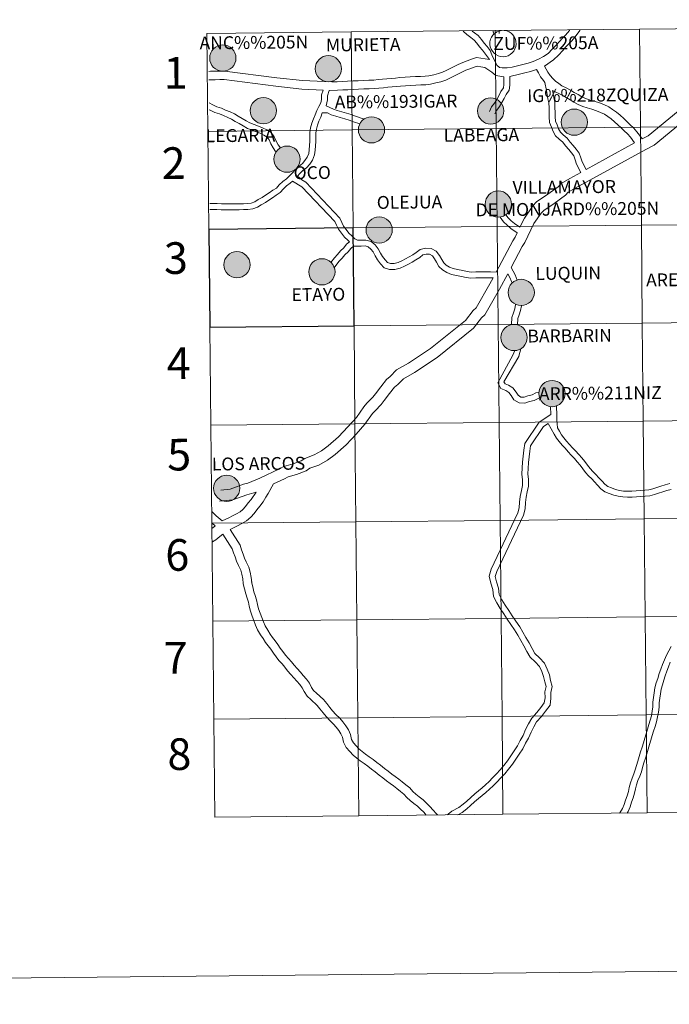
# Model space of a CAD drawing. Units: metres. Extents: x 565854 to 570338, y 716991 to 720005.
# Drawn here: x 566647 to 566832, y 716991 to 717271 of the extents above; entities that cross this region are included whole.
import ezdxf
from ezdxf.enums import TextEntityAlignment as Align

# ---------------------------------------------------------------- set-up
doc = ezdxf.new("R2010")
doc.units = ezdxf.units.M
doc.header["$MEASUREMENT"] = 0
doc.layers.add('Carátula', color=7, linetype='Continuous', lineweight=0)
doc.styles.add('Style-arialnbi', font='arialnbi.shx', dxfattribs={"bigfont": 'arialnbibig.shx'})
doc.styles.add('Style-FANCY', font='FANCY.shx')

msp = doc.modelspace()

# ---------------------------------------------------------------- hatches: boundary and pattern name
at = {"layer": 'Carátula', "linetype": 'Continuous', "lineweight": 0}
h = msp.add_hatch(color=250, dxfattribs=at)
edge = h.paths.add_edge_path()
edge.add_arc((566705.126, 717260.518), 3.735, 179.35393, 539.35393)
h = msp.add_hatch(color=250, dxfattribs=at)
edge = h.paths.add_edge_path()
edge.add_arc((566735.119, 717257.484), 3.735, 179.35393, 539.35393)
h = msp.add_hatch(color=250, dxfattribs=at)
edge = h.paths.add_edge_path()
edge.add_arc((566735.119, 717257.484), 3.735, 179.35393, 539.35393)
h = msp.add_hatch(color=7, dxfattribs=at)
edge = h.paths.add_edge_path()
edge.add_arc((566735.119, 717257.484), 1.663, 167.26793, 527.26793)
h = msp.add_hatch(color=7, dxfattribs=at)
edge = h.paths.add_edge_path()
edge.add_arc((566735.119, 717257.484), 1.663, 167.26793, 527.26793)
h = msp.add_hatch(color=250, dxfattribs=at)
edge = h.paths.add_edge_path()
edge.add_arc((566716.646, 717245.561), 3.735, 179.35393, 539.35393)
h = msp.add_hatch(color=250, dxfattribs=at)
edge = h.paths.add_edge_path()
edge.add_arc((566716.646, 717245.561), 3.735, 179.35393, 539.35393)
h = msp.add_hatch(color=7, dxfattribs=at)
edge = h.paths.add_edge_path()
edge.add_arc((566716.646, 717245.561), 1.663, 167.26793, 527.26793)
h = msp.add_hatch(color=7, dxfattribs=at)
edge = h.paths.add_edge_path()
edge.add_arc((566716.646, 717245.561), 1.663, 167.26793, 527.26793)
h = msp.add_hatch(color=250, dxfattribs=at)
edge = h.paths.add_edge_path()
edge.add_arc((566781.274, 717245.478), 3.735, 179.35393, 539.35393)
h = msp.add_hatch(color=250, dxfattribs=at)
edge = h.paths.add_edge_path()
edge.add_arc((566747.386, 717240.099), 3.735, 179.35393, 539.35393)
h = msp.add_hatch(color=250, dxfattribs=at)
edge = h.paths.add_edge_path()
edge.add_arc((566747.386, 717240.099), 3.735, 179.35393, 539.35393)
h = msp.add_hatch(color=250, dxfattribs=at)
edge = h.paths.add_edge_path()
edge.add_arc((566805.051, 717242.28), 3.735, 179.35393, 539.35393)
h = msp.add_hatch(color=250, dxfattribs=at)
edge = h.paths.add_edge_path()
edge.add_arc((566805.051, 717242.28), 3.735, 179.35393, 539.35393)
h = msp.add_hatch(color=7, dxfattribs=at)
edge = h.paths.add_edge_path()
edge.add_arc((566805.051, 717242.28), 1.663, 167.26793, 527.26793)
h = msp.add_hatch(color=7, dxfattribs=at)
edge = h.paths.add_edge_path()
edge.add_arc((566805.051, 717242.28), 1.663, 167.26793, 527.26793)
h = msp.add_hatch(color=7, dxfattribs=at)
edge = h.paths.add_edge_path()
edge.add_arc((566747.386, 717240.099), 1.663, 167.26793, 527.26793)
h = msp.add_hatch(color=7, dxfattribs=at)
edge = h.paths.add_edge_path()
edge.add_arc((566747.386, 717240.099), 1.663, 167.26793, 527.26793)
h = msp.add_hatch(color=250, dxfattribs=at)
edge = h.paths.add_edge_path()
edge.add_arc((566723.391, 717231.761), 3.735, 179.35393, 539.35393)
h = msp.add_hatch(color=250, dxfattribs=at)
edge = h.paths.add_edge_path()
edge.add_arc((566723.391, 717231.761), 3.735, 179.35393, 539.35393)
h = msp.add_hatch(color=7, dxfattribs=at)
edge = h.paths.add_edge_path()
edge.add_arc((566723.391, 717231.761), 1.663, 167.26793, 527.26793)
h = msp.add_hatch(color=7, dxfattribs=at)
edge = h.paths.add_edge_path()
edge.add_arc((566723.391, 717231.761), 1.663, 167.26793, 527.26793)
h = msp.add_hatch(color=250, dxfattribs=at)
edge = h.paths.add_edge_path()
edge.add_arc((566783.433, 717218.991), 3.735, 179.35393, 539.35393)
h = msp.add_hatch(color=250, dxfattribs=at)
edge = h.paths.add_edge_path()
edge.add_arc((566783.433, 717218.991), 3.735, 179.35393, 539.35393)
h = msp.add_hatch(color=7, dxfattribs=at)
edge = h.paths.add_edge_path()
edge.add_arc((566783.433, 717218.991), 1.663, 167.26793, 527.26793)
h = msp.add_hatch(color=7, dxfattribs=at)
edge = h.paths.add_edge_path()
edge.add_arc((566783.433, 717218.991), 1.663, 167.26793, 527.26793)
h = msp.add_hatch(color=250, dxfattribs=at)
edge = h.paths.add_edge_path()
edge.add_arc((566749.567, 717211.627), 3.735, 179.35393, 539.35393)
h = msp.add_hatch(color=250, dxfattribs=at)
edge = h.paths.add_edge_path()
edge.add_arc((566749.567, 717211.627), 3.735, 179.35393, 539.35393)
h = msp.add_hatch(color=7, dxfattribs=at)
edge = h.paths.add_edge_path()
edge.add_arc((566749.567, 717211.627), 1.663, 167.26793, 527.26793)
h = msp.add_hatch(color=7, dxfattribs=at)
edge = h.paths.add_edge_path()
edge.add_arc((566749.567, 717211.627), 1.663, 167.26793, 527.26793)
h = msp.add_hatch(color=250, dxfattribs=at)
edge = h.paths.add_edge_path()
edge.add_arc((566709.144, 717201.735), 3.735, 179.35393, 539.35393)
h = msp.add_hatch(color=250, dxfattribs=at)
edge = h.paths.add_edge_path()
edge.add_arc((566733.284, 717199.731), 3.735, 179.35393, 539.35393)
h = msp.add_hatch(color=250, dxfattribs=at)
edge = h.paths.add_edge_path()
edge.add_arc((566733.284, 717199.731), 3.735, 179.35393, 539.35393)
h = msp.add_hatch(color=7, dxfattribs=at)
edge = h.paths.add_edge_path()
edge.add_arc((566733.284, 717199.731), 1.663, 167.26793, 527.26793)
h = msp.add_hatch(color=7, dxfattribs=at)
edge = h.paths.add_edge_path()
edge.add_arc((566733.284, 717199.731), 1.663, 167.26793, 527.26793)
h = msp.add_hatch(color=250, dxfattribs=at)
edge = h.paths.add_edge_path()
edge.add_arc((566789.954, 717193.862), 3.735, 179.35393, 539.35393)
h = msp.add_hatch(color=250, dxfattribs=at)
edge = h.paths.add_edge_path()
edge.add_arc((566789.954, 717193.862), 3.735, 179.35393, 539.35393)
h = msp.add_hatch(color=7, dxfattribs=at)
edge = h.paths.add_edge_path()
edge.add_arc((566789.954, 717193.862), 1.663, 167.26793, 527.26793)
h = msp.add_hatch(color=7, dxfattribs=at)
edge = h.paths.add_edge_path()
edge.add_arc((566789.954, 717193.862), 1.663, 167.26793, 527.26793)
h = msp.add_hatch(color=250, dxfattribs=at)
edge = h.paths.add_edge_path()
edge.add_arc((566787.923, 717181.048), 3.735, 179.35393, 539.35393)
h = msp.add_hatch(color=250, dxfattribs=at)
edge = h.paths.add_edge_path()
edge.add_arc((566787.923, 717181.048), 3.735, 179.35393, 539.35393)
h = msp.add_hatch(color=7, dxfattribs=at)
edge = h.paths.add_edge_path()
edge.add_arc((566787.923, 717181.048), 1.663, 167.26793, 527.26793)
h = msp.add_hatch(color=7, dxfattribs=at)
edge = h.paths.add_edge_path()
edge.add_arc((566787.923, 717181.048), 1.663, 167.26793, 527.26793)
h = msp.add_hatch(color=250, dxfattribs=at)
edge = h.paths.add_edge_path()
edge.add_arc((566798.711, 717165.106), 3.735, 179.35393, 539.35393)
h = msp.add_hatch(color=250, dxfattribs=at)
edge = h.paths.add_edge_path()
edge.add_arc((566798.711, 717165.106), 3.735, 179.35393, 539.35393)
h = msp.add_hatch(color=7, dxfattribs=at)
edge = h.paths.add_edge_path()
edge.add_arc((566798.711, 717165.106), 1.663, 167.26793, 527.26793)
h = msp.add_hatch(color=7, dxfattribs=at)
edge = h.paths.add_edge_path()
edge.add_arc((566798.711, 717165.106), 1.663, 167.26793, 527.26793)
h = msp.add_hatch(color=250, dxfattribs=at)
edge = h.paths.add_edge_path()
edge.add_arc((566706.213, 717138.16), 3.735, 179.35393, 539.35393)

# ---------------------------------------------------------------- linework, layer by layer
at = {"layer": 'Carátula', "color": 7, "linetype": 'Continuous', "lineweight": 0, "flags": 128}
for points in [[(566700.88, 717239.668), (566741.864, 717240.072), (566741.589, 717267.934), (566700.605, 717267.53)], [(566700.605, 717267.53), (566700.88, 717239.668)], [(566780.981, 717260.082), (566778.989, 717262.753), (566778.132, 717263.683), (566777.356, 717264.723), (566776.583, 717265.643), (566775.61, 717266.334), (566774.532, 717267.195), (566773.567, 717268.042), (566773.451, 717268.145)], [(566782.995, 717258.478), (566781.644, 717261.445), (566781.15, 717262.686), (566780.293, 717263.836), (566779.435, 717264.765), (566778.683, 717265.774), (566777.739, 717266.899), (566776.627, 717267.686), (566776.027, 717268.166)], [(566782.026, 717268.217), (566782.036, 717267.481)], [(566803.664, 717268.414), (566803.644, 717268.388), (566802.505, 717267.045), (566801.659, 717266.161), (566800.796, 717265.24), (566799.973, 717264.33), (566798.767, 717263.01), (566797.61, 717261.854), (566796.293, 717260.973), (566794.825, 717260.183), (566793.37, 717259.503), (566791.924, 717259.068), (566790.399, 717258.675), (566788.866, 717258.292), (566787.386, 717257.923), (566785.943, 717257.709), (566784.564, 717257.706), (566783.767, 717257.826), (566782.995, 717258.478)], [(566783.718, 717268.232), (566783.728, 717267.504)], [(566806.659, 717268.442), (566806.623, 717268.386), (566805.549, 717266.897), (566804.302, 717265.427), (566803.413, 717264.498), (566802.575, 717263.603), (566801.762, 717262.703), (566800.514, 717261.339), (566799.15, 717259.976), (566796.544, 717258.232)], [(566856.108, 717268.91), (566855.737, 717268.614), (566854.067, 717266.371), (566852.316, 717262.874), (566850.802, 717259.523), (566849.548, 717257.738), (566826.038, 717238.434), (566824.39, 717237.581)], [(566780.981, 717260.082), (566777.219, 717260.705), (566775.789, 717260.167), (566774.579, 717259.741), (566773.31, 717259.289), (566772.014, 717258.662), (566770.849, 717258.096), (566769.708, 717257.515), (566768.582, 717256.96), (566767.575, 717256.472), (566766.415, 717256.099), (566765.116, 717255.796), (566763.717, 717255.492), (566762.605, 717255.341), (566761.299, 717255.31), (566759.853, 717255.242), (566758.389, 717255.157), (566756.924, 717255.073), (566755.42, 717254.968), (566754.188, 717254.834), (566752.995, 717254.704), (566751.78, 717254.608), (566750.53, 717254.492), (566749.288, 717254.378), (566748.087, 717254.266), (566746.618, 717254.231), (566745.079, 717254.144), (566743.595, 717254.078), (566742.071, 717254.008), (566740.579, 717253.94), (566739.087, 717253.871), (566737.596, 717253.802), (566736.144, 717253.738), (566727.75, 717254.125), (566720.476, 717254.92), (566705.623, 717256.815), (566704.244, 717256.8), (566702.95, 717256.783), (566701.596, 717256.766), (566701.131, 717256.713)], [(566785.002, 717255.198), (566782.724, 717255.537), (566781.561, 717256.532), (566780.501, 717257.296), (566779.599, 717257.805), (566778.511, 717258.042), (566777.466, 717258.216), (566776.618, 717257.895), (566775.385, 717257.461), (566774.243, 717257.056), (566773.069, 717256.488), (566771.926, 717255.931), (566770.793, 717255.356), (566769.645, 717254.788), (566768.477, 717254.221), (566767.059, 717253.767), (566765.646, 717253.437), (566764.136, 717253.108), (566762.796, 717252.929), (566761.385, 717252.893), (566759.98, 717252.827), (566758.529, 717252.743), (566757.078, 717252.66), (566755.633, 717252.56), (566754.449, 717252.43), (566753.223, 717252.298), (566751.987, 717252.198), (566750.753, 717252.084), (566749.511, 717251.97), (566748.227, 717251.851), (566746.713, 717251.816), (566745.202, 717251.731), (566743.705, 717251.662), (566742.18, 717251.593), (566740.69, 717251.525), (566739.198, 717251.456), (566737.706, 717251.387), (566735.371, 717251.282)], [(566854.79, 717259.732), (566851.873, 717255.583), (566827.775, 717235.793), (566825.369, 717234.551), (566805.323, 717223.545), (566803.298, 717222.397), (566802.567, 717221.537), (566799.333, 717219.199), (566796.379, 717217.176), (566795.674, 717216.453), (566793.568, 717213.424), (566790.956, 717208.028), (566790.267, 717206.965), (566787.066, 717200.934)], [(566824.39, 717237.581), (566823.59, 717238.555), (566822.859, 717239.572), (566821.878, 717240.637), (566820.948, 717241.544), (566820.04, 717242.431), (566819.11, 717243.34), (566818.08, 717244.243), (566817.016, 717245.177), (566815.95, 717245.904), (566814.856, 717246.652), (566813.433, 717247.286), (566812.182, 717247.791), (566810.725, 717248.289), (566809.413, 717248.676), (566808.27, 717249.043), (566807.204, 717249.47), (566806.154, 717250.122), (566805.051, 717250.705), (566803.961, 717251.381), (566802.702, 717252.094), (566801.546, 717252.657), (566800.613, 717253.29), (566799.696, 717253.917), (566798.912, 717254.681), (566798.17, 717255.588), (566797.522, 717256.489), (566796.544, 717258.232)], [(566785.002, 717255.198), (566785.03, 717252.974), (566784.886, 717252.043), (566784.178, 717251.041), (566783.57, 717249.787), (566783.007, 717248.722), (566782.363, 717247.679), (566781.551, 717246.639), (566780.929, 717245.355)], [(566786.693, 717255.259), (566786.723, 717252.855), (566786.499, 717251.39), (566785.639, 717250.178), (566785.081, 717249.022), (566784.476, 717247.88), (566783.754, 717246.711), (566782.996, 717245.74), (566782.453, 717244.616)], [(566794.321, 717257.266), (566792.574, 717256.741), (566790.994, 717256.333), (566789.451, 717255.948), (566786.693, 717255.259)], [(566796.715, 717253.549), (566796.251, 717254.115), (566795.48, 717255.187), (566794.834, 717256.339), (566794.321, 717257.266)], [(566733.637, 717251.433), (566727.562, 717251.713), (566720.19, 717252.519), (566705.485, 717254.398), (566704.275, 717254.382), (566702.98, 717254.365), (566701.747, 717254.351), (566701.15, 717254.283)], [(566806.893, 717227.99), (566805.7, 717230.305), (566805.264, 717231.562), (566804.886, 717232.735), (566804.271, 717233.593), (566803.493, 717234.541), (566802.573, 717235.54), (566801.8, 717236.575), (566800.745, 717237.416), (566799.72, 717238.418), (566799.012, 717239.679), (566798.584, 717240.911), (566798.029, 717242.2), (566797.897, 717243.762), (566797.881, 717245.088), (566797.865, 717246.384), (566797.848, 717247.776), (566797.552, 717248.899), (566797.332, 717250.127), (566797.122, 717251.295), (566796.715, 717253.549)], [(566733.637, 717251.433), (566733.165, 717250.041), (566733.181, 717248.779), (566732.97, 717247.766), (566732.435, 717246.725), (566731.81, 717245.581), (566731.412, 717244.335), (566730.9, 717243.21), (566730.418, 717241.995), (566730.072, 717240.688), (566729.868, 717239.359), (566729.885, 717238.078), (566729.9, 717236.848), (566729.786, 717235.68), (566729.666, 717234.467), (566729.559, 717233.376), (566729.12, 717232.298), (566728.469, 717231.385), (566727.757, 717230.532), (566726.796, 717229.809), (566725.808, 717228.867), (566724.936, 717227.904), (566724.094, 717227.04), (566723.22, 717226.207), (566722.152, 717225.453), (566721.144, 717224.493), (566720.335, 717223.535), (566719.374, 717222.917), (566718.297, 717222.223), (566717.287, 717221.531), (566716.321, 717220.871), (566715.213, 717220.266), (566714.181, 717219.668), (566713.201, 717219.248), (566712.157, 717219.12), (566710.993, 717219.104), (566709.783, 717219.09), (566708.437, 717219.073), (566707.16, 717219.057), (566705.907, 717219.042), (566704.718, 717219.093), (566703.484, 717219.146), (566702.25, 717219.13), (566701.428, 717219.12)], [(566735.371, 717251.282), (566734.861, 717249.773), (566734.875, 717248.613), (566734.534, 717246.976)], [(566822.176, 717236.381), (566820.983, 717238.042), (566820.146, 717238.95), (566819.26, 717239.815), (566818.352, 717240.7), (566817.467, 717241.565), (566816.483, 717242.428), (566815.532, 717243.264), (566814.588, 717243.907), (566813.672, 717244.532), (566812.489, 717245.06), (566811.338, 717245.525), (566809.993, 717245.986), (566808.704, 717246.365), (566807.448, 717246.767), (566806.109, 717247.306), (566804.951, 717248.024), (566803.848, 717248.607), (566802.728, 717249.3), (566801.578, 717249.953), (566798.844, 717251.278)], [(566808.376, 717228.805), (566807.26, 717230.974), (566806.87, 717232.098), (566806.417, 717233.506), (566805.614, 717234.624), (566804.772, 717235.652), (566803.875, 717236.623), (566803.026, 717237.763), (566801.867, 717238.687), (566801.077, 717239.46), (566800.561, 717240.375), (566800.162, 717241.525), (566799.692, 717242.616), (566799.589, 717243.843), (566799.573, 717245.109), (566799.557, 717246.405), (566799.537, 717248.005), (566799.205, 717249.266), (566798.998, 717250.426), (566798.844, 717251.278)], [(566721.476, 717234.955), (566720.837, 717235.888), (566720.25, 717236.903), (566719.745, 717238.088), (566718.899, 717239.323), (566717.607, 717240.109), (566716.444, 717240.673), (566715.248, 717241.149), (566714.065, 717241.618), (566712.818, 717242.062), (566711.724, 717242.687), (566710.615, 717243.362), (566709.515, 717243.963), (566708.396, 717244.644), (566707.235, 717245.207), (566705.901, 717245.749), (566704.697, 717246.228), (566703.425, 717246.611), (566702.264, 717247.174), (566701.201, 717247.747)], [(566734.534, 717246.976), (566736.549, 717245.94), (566737.671, 717245.583), (566738.941, 717245.263), (566740.311, 717244.873), (566741.626, 717244.474), (566742.854, 717244.014), (566745.302, 717243.182)], [(566720.118, 717233.941), (566719.405, 717234.984), (566718.735, 717236.144), (566718.254, 717237.271), (566717.709, 717238.068), (566716.797, 717238.623), (566715.761, 717239.124), (566714.623, 717239.577), (566713.47, 717240.034), (566712.11, 717240.516), (566710.864, 717241.23), (566709.769, 717241.895), (566708.668, 717242.497), (566707.585, 717243.156), (566706.546, 717243.66), (566705.27, 717244.179), (566704.139, 717244.628), (566702.806, 717245.031), (566701.492, 717245.668), (566701.216, 717245.817)], [(566733.393, 717244.973), (566732.995, 717243.725), (566732.459, 717242.547), (566732.029, 717241.465), (566731.732, 717240.342), (566731.563, 717239.24), (566731.577, 717238.098), (566731.593, 717236.774), (566731.469, 717235.515), (566731.349, 717234.302), (566731.218, 717232.966), (566730.612, 717231.476), (566729.809, 717230.35), (566728.931, 717229.3), (566727.893, 717228.517), (566727.02, 717227.685), (566726.307, 717226.898)], [(566733.393, 717244.973), (566734.852, 717244.911), (566735.9, 717244.371), (566737.208, 717243.954), (566738.503, 717243.631), (566739.833, 717243.25), (566741.083, 717242.87), (566742.286, 717242.42), (566744.081, 717241.812)], [(566701.155, 717211.805), (566742.139, 717212.209), (566741.864, 717240.072), (566700.88, 717239.668)], [(566700.88, 717239.668), (566701.155, 717211.805)], [(566822.176, 717236.381), (566808.376, 717228.805)], [(566806.893, 717227.99), (566803.792, 717226.288), (566801.267, 717224.857), (566800.42, 717223.862), (566797.524, 717221.77), (566794.346, 717219.592), (566793.243, 717218.459), (566790.847, 717215.016), (566789.573, 717212.381)], [(566724.964, 717225.532), (566724.297, 717224.896), (566723.23, 717224.143), (566722.378, 717223.331), (566721.464, 717222.248), (566720.29, 717221.492), (566719.233, 717220.814), (566718.242, 717220.136), (566717.206, 717219.426), (566716.044, 717218.79), (566714.94, 717218.151), (566713.645, 717217.598), (566712.272, 717217.429), (566711.014, 717217.413), (566709.804, 717217.399), (566708.459, 717217.381), (566707.181, 717217.365), (566705.88, 717217.35), (566704.646, 717217.402), (566703.458, 717217.454), (566702.271, 717217.438), (566701.441, 717217.428)], [(566741.112, 717208.243), (566740.627, 717208.714), (566739.699, 717209.621), (566738.873, 717210.729), (566738.052, 717211.829), (566737.411, 717212.973), (566736.954, 717214.03), (566727.626, 717223.885), (566724.964, 717225.532)], [(566782.815, 717199.626), (566781.22, 717199.728), (566779.737, 717199.709), (566778.48, 717199.695), (566777.029, 717199.677), (566775.74, 717199.66), (566774.575, 717199.824), (566773.334, 717200.096), (566771.873, 717200.368), (566770.597, 717200.625), (566769.57, 717201.039), (566768.639, 717201.616), (566767.912, 717202.325), (566767.377, 717203.276), (566766.758, 717204.381), (566765.815, 717205.644), (566764.312, 717206.373), (566762.759, 717206.474), (566761.192, 717206.091), (566760.121, 717205.212), (566759.128, 717204.562), (566758.097, 717203.982), (566757.039, 717203.388), (566756.022, 717202.816), (566754.979, 717202.365), (566753.793, 717202.096), (566752.762, 717202.083), (566751.941, 717202.345), (566751.24, 717203.106), (566750.512, 717204.081), (566749.953, 717205.078), (566749.324, 717206.298), (566748.422, 717207.399), (566747.252, 717208.311), (566745.813, 717208.771), (566744.418, 717208.753), (566743.376, 717208.741), (566742.604, 717209.15), (566741.809, 717209.926), (566740.976, 717210.74), (566740.228, 717211.74), (566739.474, 717212.751), (566738.93, 717213.722), (566738.39, 717214.974), (566728.704, 717225.207), (566727.577, 717225.906), (566726.307, 717226.898)], [(566789.573, 717212.381), (566788.043, 717213.426), (566787.091, 717214.26), (566786.253, 717215.08), (566785.61, 717215.972)], [(566788.827, 717210.841), (566787.004, 717212.085), (566785.941, 717213.019), (566784.964, 717213.971), (566784.001, 717215.312)], [(566788.827, 717210.841), (566788.213, 717209.573), (566787.555, 717208.559), (566782.815, 717199.626)], [(566741.112, 717208.243), (566740.316, 717207.551), (566739.525, 717206.593), (566738.541, 717205.733), (566737.728, 717204.669), (566736.828, 717203.71), (566735.854, 717202.423)], [(566742.303, 717207.036), (566741.531, 717206.365), (566740.744, 717205.409), (566739.783, 717204.57), (566739.021, 717203.574), (566738.123, 717202.617), (566736.82, 717200.896)], [(566781.976, 717198.045), (566779.758, 717198.017), (566778.502, 717198.003), (566777.051, 717197.985), (566775.632, 717197.967), (566774.277, 717198.157), (566772.997, 717198.437), (566771.549, 717198.706), (566770.11, 717198.996), (566768.804, 717199.523), (566767.591, 717200.273), (566766.556, 717201.285), (566765.903, 717202.449), (566765.336, 717203.457), (566764.705, 717204.303), (566763.872, 717204.707), (566762.909, 717204.77), (566761.967, 717204.54), (566761.124, 717203.846), (566760.006, 717203.115), (566758.925, 717202.508), (566757.87, 717201.914), (566756.774, 717201.297), (566755.507, 717200.75), (566753.994, 717200.405), (566752.509, 717200.387), (566751, 717200.87), (566749.936, 717202.024), (566749.09, 717203.157), (566748.463, 717204.277), (566747.901, 717205.364), (566747.232, 717206.179), (566746.449, 717206.791), (566745.558, 717207.077), (566744.44, 717207.062), (566742.303, 717207.036)], [(566786.125, 717199.16), (566783.799, 717194.775), (566779.624, 717187.494), (566778.635, 717186.604), (566776.356, 717183.677), (566766.066, 717175.369), (566759.599, 717171.095), (566756.449, 717169.304), (566754.84, 717167.654), (566753.902, 717166.903), (566752.542, 717165.077), (566750.959, 717163.104), (566750.125, 717162.003), (566748.396, 717160.23), (566747.686, 717159.395), (566745.536, 717156.374), (566742.982, 717153.515), (566740.204, 717150.547), (566737.039, 717147.78), (566734.867, 717146.17), (566732.395, 717144.768), (566729.836, 717143.841), (566728.824, 717143.147), (566726.078, 717142.109), (566723.656, 717141.415), (566722.634, 717140.887), (566719.507, 717139.4)], [(566787.379, 717196.55), (566787.159, 717196.938), (566786.712, 717198.122), (566786.125, 717199.16)], [(566788.794, 717197.398), (566788.249, 717198.843), (566787.066, 717200.934)], [(566781.976, 717198.045), (566781.045, 717196.292), (566777.149, 717189.493), (566776.328, 717188.755), (566774.099, 717185.895), (566764.208, 717177.909), (566757.954, 717173.775), (566754.509, 717171.815), (566752.726, 717169.985), (566751.624, 717169.107), (566750.055, 717166.999), (566748.48, 717165.037), (566747.738, 717164.056), (566746.073, 717162.35), (566745.204, 717161.331), (566743.078, 717158.338), (566740.662, 717155.636), (566738.017, 717152.808), (566735.065, 717150.228), (566733.15, 717148.807), (566731.076, 717147.631), (566728.39, 717146.66), (566727.359, 717145.952), (566725.089, 717145.094), (566722.492, 717144.35), (566721.237, 717143.704), (566715.612, 717141.028), (566712.201, 717139.658), (566710.969, 717139.304), (566707.225, 717137.931), (566704.558, 717137.665)], [(566787.193, 717184.698), (566787.333, 717186.759), (566787.782, 717188.046), (566788.129, 717189.185), (566788.377, 717190.396)], [(566788.886, 717184.645), (566789.005, 717186.416), (566789.391, 717187.52), (566789.771, 717188.77), (566790.034, 717190.056)], [(566701.704, 717156.08), (566742.688, 717156.484), (566742.413, 717184.346), (566701.429, 717183.942)], [(566701.429, 717183.942), (566701.704, 717156.08)], [(566787.599, 717176.034), (566788.136, 717177.331)], [(566789.278, 717175.668), (566789.323, 717175.777), (566789.838, 717177.856)], [(566795.178, 717163.934), (566793.612, 717163.124), (566792.307, 717162.823), (566791.018, 717162.397), (566789.412, 717162.447), (566787.844, 717163.347), (566787.09, 717164.57), (566786.446, 717165.422), (566785.538, 717165.951), (566784.186, 717166.573), (566783.309, 717168.123), (566787.599, 717176.034)], [(566795.006, 717165.462), (566794.113, 717165.287), (566793.025, 717164.727), (566791.849, 717164.455), (566790.77, 717164.096), (566789.888, 717164.124), (566789.059, 717164.601), (566788.488, 717165.526), (566787.592, 717166.711), (566786.321, 717167.453), (566785.39, 717167.881), (566785.05, 717168.484), (566789.281, 717175.674)], [(566798.346, 717159.127), (566798.317, 717161.405)], [(566832.204, 717139.486), (566830.908, 717139.187), (566829.685, 717138.781), (566828.518, 717138.393), (566827.332, 717138.053), (566826.237, 717137.691), (566825.107, 717137.626), (566823.847, 717137.555), (566822.604, 717137.431), (566821.398, 717137.365), (566820.191, 717137.349), (566819.02, 717137.385), (566817.867, 717137.572), (566816.746, 717137.863), (566815.606, 717138.262), (566814.577, 717138.688), (566813.694, 717139.321), (566812.93, 717140.166), (566812.053, 717141.129), (566811.214, 717142.057), (566810.338, 717142.912), (566809.559, 717143.775), (566808.812, 717144.763), (566808.026, 717145.802), (566807.187, 717146.783), (566806.354, 717147.759), (566805.397, 717148.804), (566804.54, 717149.641), (566803.723, 717150.649), (566802.849, 717151.555), (566802.105, 717152.489), (566801.378, 717153.4), (566800.803, 717154.417), (566800.282, 717155.336), (566800.176, 717156.455), (566800.056, 717157.662), (566800.04, 717158.869), (566800.006, 717161.615)], [(566768.942, 717045.281), (566769.206, 717045.482), (566770.25, 717046.328), (566772.222, 717047.418), (566773.453, 717048.322), (566774.456, 717049.168), (566775.586, 717050.233), (566776.739, 717051.222), (566777.788, 717052.107), (566778.826, 717052.959), (566779.823, 717053.821), (566780.814, 717054.745), (566781.834, 717055.791), (566782.935, 717056.968), (566784.004, 717058.11), (566785.04, 717059.359), (566786.07, 717060.669), (566786.997, 717062.088), (566787.986, 717063.504), (566788.915, 717064.913), (566789.652, 717066.416), (566790.469, 717067.887), (566791.217, 717069.55), (566792.053, 717071.132), (566792.931, 717072.763), (566794.434, 717074.354), (566795.553, 717075.801), (566796.523, 717077.129), (566796.721, 717078.585), (566796.674, 717080.262), (566797.027, 717081.752), (566796.637, 717083.13), (566796.319, 717084.619), (566795.794, 717086.09), (566795.145, 717087.49), (566793.923, 717088.788), (566792.527, 717090.148), (566791.578, 717091.769), (566790.716, 717093.372), (566789.839, 717094.87), (566788.953, 717096.383), (566788.086, 717097.885), (566787.032, 717099.388), (566785.975, 717100.936), (566784.99, 717102.48), (566784.01, 717104.011), (566783.011, 717105.577), (566782.06, 717107.426), (566781.84, 717109.398), (566781.32, 717111.137), (566780.814, 717113.134), (566781.444, 717115.158), (566789.028, 717131.141), (566789.411, 717132.627), (566789.503, 717134.198), (566789.652, 717135.854), (566789.995, 717137.503), (566790.328, 717138.985), (566790.309, 717140.529), (566790.121, 717142.217), (566790.222, 717143.934), (566790.343, 717145.585), (566790.487, 717147.295), (566790.704, 717148.993), (566791.022, 717150.854), (566795.098, 717156.947), (566798.346, 717159.127)], [(566701.979, 717128.217), (566742.963, 717128.621), (566742.688, 717156.484), (566701.704, 717156.08)], [(566701.704, 717156.08), (566701.979, 717128.217)], [(566771.908, 717045.311), (566773.135, 717045.989), (566774.501, 717046.992), (566775.583, 717047.905), (566776.718, 717048.976), (566777.835, 717049.933), (566778.87, 717050.807), (566779.915, 717051.666), (566780.954, 717052.56), (566781.998, 717053.534), (566783.056, 717054.621), (566784.172, 717055.812), (566785.273, 717056.991), (566786.356, 717058.296), (566787.445, 717059.68), (566788.399, 717061.14), (566789.386, 717062.556), (566790.387, 717064.072), (566791.153, 717065.631), (566791.983, 717067.13), (566792.738, 717068.807), (566793.547, 717070.335), (566794.315, 717071.765), (566795.721, 717073.253), (566796.906, 717074.782), (566798.143, 717076.477), (566798.416, 717078.493), (566798.372, 717080.089), (566798.774, 717081.789), (566798.28, 717083.536), (566797.952, 717085.081), (566797.361, 717086.731), (566796.565, 717088.45), (566795.13, 717089.974), (566793.872, 717091.199), (566793.052, 717092.597), (566792.191, 717094.201), (566791.299, 717095.726), (566790.417, 717097.232), (566789.515, 717098.795), (566788.425, 717100.354), (566787.386, 717101.87), (566786.415, 717103.39), (566785.437, 717104.921), (566784.48, 717106.421), (566783.706, 717107.922), (566783.505, 717109.734), (566782.952, 717111.587), (566782.573, 717113.087), (566783.025, 717114.541), (566790.627, 717130.563), (566791.091, 717132.366), (566791.19, 717134.073), (566791.329, 717135.604), (566791.648, 717137.146), (566792.024, 717138.807), (566792, 717140.633), (566791.819, 717142.262), (566791.91, 717143.823), (566792.029, 717145.452), (566792.17, 717147.115), (566792.379, 717148.743), (566792.628, 717150.214), (566796.319, 717155.729), (566797.622, 717156.601)], [(566832.549, 717137.829), (566831.366, 717137.555), (566830.219, 717137.174), (566829.017, 717136.776), (566827.832, 717136.436), (566826.557, 717136.012), (566825.202, 717135.936), (566823.977, 717135.868), (566822.735, 717135.744), (566821.456, 717135.671), (566820.176, 717135.657), (566818.859, 717135.698), (566817.519, 717135.913), (566816.253, 717136.242), (566815.003, 717136.68), (566813.75, 717137.198), (566812.559, 717138.054), (566811.678, 717139.029), (566810.8, 717139.991), (566809.994, 717140.883), (566809.119, 717141.738), (566808.253, 717142.694), (566807.462, 717143.742), (566806.707, 717144.74), (566805.9, 717145.685), (566805.087, 717146.637), (566804.18, 717147.626), (566803.287, 717148.499), (566802.454, 717149.527), (566801.576, 717150.438), (566800.782, 717151.432), (566799.972, 717152.45), (566799.329, 717153.584), (566797.622, 717156.601)], [(566707.181, 717126.47), (566709.248, 717127.475), (566710.562, 717128.118), (566711.885, 717128.951), (566713.045, 717129.902), (566713.996, 717131.03), (566714.769, 717132.021), (566715.633, 717133.044), (566716.547, 717134.345), (566717.313, 717135.659), (566718.035, 717136.672), (566719.507, 717139.4)], [(566714.632, 717137.084), (566711.943, 717136.316), (566707.935, 717134.842), (566704.156, 717134.467)], [(566704.973, 717128.939), (566706.782, 717129.771), (566707.871, 717130.299), (566709.03, 717130.867), (566710.045, 717131.505), (566710.828, 717132.149), (566711.555, 717133.01), (566712.328, 717134.001), (566713.142, 717134.963), (566714.632, 717137.084)], [(566704.973, 717128.939), (566703.269, 717130.306), (566702.296, 717131.256), (566702.119, 717131.469)], [(566702.254, 717100.354), (566743.238, 717100.759), (566742.963, 717128.621), (566701.979, 717128.217)], [(566701.979, 717128.217), (566702.254, 717100.354)], [(566702.91, 717127.494), (566702.146, 717128.109)], [(566702.156, 717126.821), (566702.91, 717127.494)], [(566713.319, 717111.378), (566713.166, 717112.803), (566712.867, 717114.336), (566712.486, 717115.72), (566711.766, 717117.251), (566711.269, 717118.274), (566710.943, 717119.399), (566710.458, 717120.664), (566710.012, 717121.95), (566707.181, 717126.47)], [(566702.186, 717122.981), (566703.172, 717123.521), (566704.229, 717124.461), (566705.152, 717125.154)], [(566710.917, 717111.118), (566710.774, 717112.441), (566710.514, 717113.783), (566710.21, 717114.878), (566709.585, 717116.212), (566709.006, 717117.402), (566708.65, 717118.628), (566708.187, 717119.838), (566707.817, 717120.9), (566705.152, 717125.154)], [(566762.903, 717045.222), (566762.236, 717046.023), (566761.353, 717046.887), (566760.499, 717047.718), (566759.395, 717048.479), (566758.408, 717049.372), (566757.432, 717050.256), (566756.597, 717051.198), (566755.625, 717051.968), (566754.638, 717052.739), (566753.665, 717053.497), (566752.696, 717054.19), (566751.681, 717054.916), (566750.599, 717055.773), (566749.539, 717056.613), (566748.433, 717057.502), (566747.364, 717058.283), (566746.384, 717059.112), (566745.298, 717059.859), (566744.211, 717060.652), (566743.205, 717061.438), (566742.143, 717062.268), (566741.192, 717063.267), (566740.226, 717064.427), (566739.413, 717065.927), (566739.126, 717067.338), (566738.681, 717068.308), (566738.087, 717069.232), (566737.331, 717070.215), (566736.588, 717071.122), (566735.549, 717072.135), (566734.525, 717073.267), (566733.623, 717074.282), (566732.745, 717075.468), (566731.951, 717076.422), (566730.173, 717078.095), (566729.055, 717079.042), (566728.269, 717080.338), (566727.699, 717081.384), (566726.972, 717082.329), (566726.121, 717083.351), (566725.35, 717084.291), (566724.438, 717085.246), (566723.544, 717086.252), (566722.732, 717087.244), (566721.948, 717088.198), (566721.074, 717089.183), (566720.245, 717090.259), (566719.488, 717091.268), (566718.754, 717092.371), (566718.043, 717093.316), (566717.285, 717094.324), (566716.597, 717095.396), (566715.858, 717096.508), (566715, 717097.898), (566714.412, 717099.248), (566713.929, 717100.58), (566713.455, 717101.817), (566712.949, 717103.21), (566712.654, 717104.593), (566712.393, 717105.761), (566711.997, 717106.899), (566711.64, 717108.123), (566711.291, 717109.522), (566710.943, 717110.967)], [(566766.123, 717045.253), (566765.741, 717045.656), (566764.905, 717046.598), (566764.013, 717047.667), (566763.041, 717048.615), (566762.039, 717049.593), (566760.898, 717050.378), (566760.031, 717051.164), (566759.153, 717051.959), (566758.264, 717052.962), (566757.12, 717053.869), (566756.124, 717054.645), (566755.113, 717055.435), (566754.102, 717056.155), (566753.135, 717056.848), (566752.101, 717057.668), (566751.046, 717058.503), (566749.903, 717059.42), (566748.86, 717060.184), (566747.854, 717061.036), (566746.697, 717061.831), (566745.669, 717062.583), (566744.692, 717063.345), (566743.771, 717064.062), (566742.998, 717064.874), (566742.237, 717065.789), (566741.711, 717066.762), (566741.438, 717068.095), (566740.808, 717069.471), (566740.067, 717070.624), (566739.225, 717071.718), (566738.373, 717072.757), (566737.292, 717073.813), (566736.325, 717074.881), (566735.502, 717075.809), (566734.648, 717076.963), (566733.715, 717078.082), (566731.784, 717079.899), (566730.918, 717080.632), (566730.365, 717081.543), (566729.731, 717082.709), (566728.861, 717083.84), (566727.984, 717084.891), (566727.161, 717085.897), (566726.216, 717086.884), (566725.383, 717087.822), (566724.601, 717088.776), (566723.788, 717089.766), (566722.937, 717090.724), (566722.169, 717091.724), (566721.462, 717092.663), (566720.728, 717093.766), (566719.975, 717094.769), (566719.27, 717095.708), (566718.621, 717096.716), (566717.893, 717097.813), (566717.147, 717099.021), (566716.658, 717100.146), (566716.194, 717101.424), (566715.719, 717102.661), (566715.277, 717103.879), (566715.015, 717105.109), (566714.721, 717106.424), (566714.302, 717107.632), (566713.974, 717108.756), (566713.637, 717110.099), (566713.294, 717111.53)], [(566702.528, 717072.492), (566743.512, 717072.896), (566743.238, 717100.759), (566702.254, 717100.354)], [(566702.254, 717100.354), (566702.528, 717072.492)], [(566817.936, 717045.764), (566818.009, 717045.883), (566818.748, 717047.092), (566819.24, 717048.219), (566819.622, 717049.473), (566820.046, 717050.711), (566820.421, 717051.885), (566820.664, 717053.094), (566821.014, 717054.383), (566821.458, 717055.676), (566821.997, 717056.909), (566822.397, 717058.077), (566822.729, 717059.294), (566823.125, 717060.564), (566823.515, 717061.878), (566823.908, 717063.198), (566824.301, 717064.49), (566824.694, 717065.78), (566825.087, 717067.07), (566825.479, 717068.358), (566825.871, 717069.646), (566826.264, 717070.936), (566826.648, 717072.204), (566826.967, 717073.489), (566827.177, 717074.789), (566827.354, 717076.039), (566827.368, 717077.323), (566827.564, 717078.697), (566827.753, 717080.023), (566827.978, 717081.423), (566828.361, 717082.811), (566828.786, 717084.109), (566829.183, 717085.445), (566829.67, 717086.754), (566830.127, 717088.061), (566830.68, 717089.388), (566831.266, 717090.688), (566831.934, 717091.947), (566832.554, 717093.139)], [(566820.074, 717045.785), (566820.36, 717046.254), (566820.945, 717047.59), (566821.346, 717048.916), (566821.766, 717050.14), (566822.178, 717051.428), (566822.428, 717052.677), (566822.748, 717053.848), (566823.148, 717055.018), (566823.687, 717056.252), (566824.132, 717057.544), (566824.47, 717058.787), (566824.86, 717060.037), (566825.253, 717061.361), (566825.644, 717062.677), (566826.035, 717063.963), (566826.428, 717065.251), (566826.821, 717066.541), (566827.213, 717067.829), (566827.606, 717069.119), (566827.998, 717070.409), (566828.397, 717071.721), (566828.746, 717073.126), (566828.969, 717074.517), (566829.166, 717075.901), (566829.179, 717077.185), (566829.359, 717078.443), (566829.546, 717079.75), (566829.753, 717081.039), (566830.097, 717082.288), (566830.515, 717083.568), (566830.903, 717084.87), (566831.375, 717086.139), (566831.82, 717087.413), (566832.343, 717088.666)], [(566784.771, 717045.437), (566784.496, 717073.3), (566743.512, 717072.896), (566743.787, 717045.033)], [(566825.755, 717045.841), (566825.48, 717073.704), (566784.496, 717073.3), (566784.771, 717045.437)], [(566866.739, 717046.246), (566866.464, 717074.108), (566825.48, 717073.704), (566825.755, 717045.841)], [(566743.787, 717045.033), (566743.512, 717072.896), (566702.528, 717072.492)], [(566702.528, 717072.492), (566702.803, 717044.629)], [(566702.803, 717044.629), (566743.787, 717045.033)], [(566743.787, 717045.033), (566784.771, 717045.437)], [(566784.771, 717045.437), (566825.755, 717045.841)], [(566825.755, 717045.841), (566866.739, 717046.246)]]:
    msp.add_lwpolyline(points, dxfattribs=at)
at = {"layer": 'Carátula', "color": 7, "linetype": 'Continuous', "lineweight": 30, "flags": 128}
for points in [[(566701.429, 717183.942), (566742.413, 717184.346), (566742.139, 717212.209), (566701.155, 717211.805)], [(566701.155, 717211.805), (566701.429, 717183.942)]]:
    msp.add_lwpolyline(points, dxfattribs=at)
at = {"layer": 'Carátula', "color": 7, "linetype": 'Continuous', "lineweight": 0}
for centre in [(566705.126, 717260.518), (566735.119, 717257.484), (566735.119, 717257.484), (566716.646, 717245.561), (566716.646, 717245.561), (566781.274, 717245.478), (566747.386, 717240.099), (566747.386, 717240.099), (566805.051, 717242.28), (566805.051, 717242.28), (566723.391, 717231.761), (566723.391, 717231.761), (566783.433, 717218.991), (566783.433, 717218.991), (566749.567, 717211.627), (566749.567, 717211.627), (566709.144, 717201.735), (566733.284, 717199.731), (566733.284, 717199.731), (566789.954, 717193.862), (566789.954, 717193.862), (566787.923, 717181.048), (566787.923, 717181.048), (566798.711, 717165.106), (566798.711, 717165.106), (566706.213, 717138.16)]:
    msp.add_circle(centre, 3.735, dxfattribs=at)
msp.add_arc((566784.777, 717264.646), 3.735, 96.2275, 84.9023, dxfattribs=at)
for points in [[(565883.249, 716991.404), (570338.027, 717035.327), (570308.745, 720005.195), (565853.967, 719961.272)], [(566864.541, 717269.147), (566823.557, 717268.743), (566823.832, 717240.88), (566864.816, 717241.284)], [(566741.589, 717267.934), (566700.605, 717267.53), (566700.88, 717239.668), (566741.864, 717240.072)], [(566782.573, 717268.339), (566741.589, 717267.934), (566741.864, 717240.072), (566782.848, 717240.476)], [(566823.557, 717268.743), (566782.573, 717268.339), (566782.848, 717240.476), (566823.832, 717240.88)], [(566864.816, 717241.284), (566823.832, 717240.88), (566824.107, 717213.017), (566865.091, 717213.421)], [(566741.864, 717240.072), (566700.88, 717239.668), (566701.155, 717211.805), (566742.139, 717212.209)], [(566782.848, 717240.476), (566741.864, 717240.072), (566742.139, 717212.209), (566783.123, 717212.613)], [(566823.832, 717240.88), (566782.848, 717240.476), (566783.123, 717212.613), (566824.107, 717213.017)], [(566824.107, 717213.017), (566783.123, 717212.613), (566783.397, 717184.751), (566824.381, 717185.155)], [(566865.091, 717213.421), (566824.107, 717213.017), (566824.381, 717185.155), (566865.365, 717185.559)], [(566783.123, 717212.613), (566742.139, 717212.209), (566742.413, 717184.346), (566783.397, 717184.751)], [(566824.381, 717185.155), (566783.397, 717184.751), (566783.672, 717156.888), (566824.656, 717157.292)], [(566865.365, 717185.559), (566824.381, 717185.155), (566824.656, 717157.292), (566865.64, 717157.696)], [(566742.413, 717184.346), (566701.429, 717183.942), (566701.704, 717156.08), (566742.688, 717156.484)], [(566783.397, 717184.751), (566742.413, 717184.346), (566742.688, 717156.484), (566783.672, 717156.888)], [(566824.656, 717157.292), (566783.672, 717156.888), (566783.947, 717129.025), (566824.931, 717129.429)], [(566865.64, 717157.696), (566824.656, 717157.292), (566824.931, 717129.429), (566865.915, 717129.833)], [(566742.688, 717156.484), (566701.704, 717156.08), (566701.979, 717128.217), (566742.963, 717128.621)], [(566783.672, 717156.888), (566742.688, 717156.484), (566742.963, 717128.621), (566783.947, 717129.025)], [(566783.947, 717129.025), (566742.963, 717128.621), (566743.238, 717100.759), (566784.222, 717101.163)], [(566824.931, 717129.429), (566783.947, 717129.025), (566784.222, 717101.163), (566825.206, 717101.567)], [(566865.915, 717129.833), (566824.931, 717129.429), (566825.206, 717101.567), (566866.19, 717101.971)], [(566742.963, 717128.621), (566701.979, 717128.217), (566702.254, 717100.354), (566743.238, 717100.759)], [(566784.222, 717101.163), (566743.238, 717100.759), (566743.512, 717072.896), (566784.496, 717073.3)], [(566825.206, 717101.567), (566784.222, 717101.163), (566784.496, 717073.3), (566825.48, 717073.704)], [(566866.19, 717101.971), (566825.206, 717101.567), (566825.48, 717073.704), (566866.464, 717074.108)], [(566743.238, 717100.759), (566702.254, 717100.354), (566702.528, 717072.492), (566743.512, 717072.896)], [(566784.496, 717073.3), (566743.512, 717072.896), (566743.787, 717045.033), (566784.771, 717045.437)], [(566825.48, 717073.704), (566784.496, 717073.3), (566784.771, 717045.437), (566825.755, 717045.841)], [(566866.464, 717074.108), (566825.48, 717073.704), (566825.755, 717045.841), (566866.739, 717046.246)], [(566743.512, 717072.896), (566702.528, 717072.492), (566702.803, 717044.629), (566743.787, 717045.033)]]:
    msp.add_3dface(points, dxfattribs=at)
at = {"layer": 'Carátula', "color": 7, "linetype": 'Continuous', "lineweight": 30}
msp.add_3dface([(566742.139, 717212.209), (566701.155, 717211.805), (566701.429, 717183.942), (566742.413, 717184.346)], dxfattribs=at)

# ---------------------------------------------------------------- texts
at = {"layer": 'Carátula', "color": 7, "linetype": 'Continuous', "lineweight": 0}
for s, height, style, p in [('ANC%%205N', 3.6543, 'Style-arialnbi', (566713.946, 717264.962)), ('MURIETA', 3.6543, 'Style-arialnbi', (566745.03, 717264.316)), ('ZUF%%205A', 3.6543, 'Style-arialnbi', (566796.954, 717264.787)), ('1', 9, 'Style-FANCY', (566691.676, 717256.33)), ('AB%%193IGAR', 3.65427, 'Style-arialnbi', (566754.37, 717248.17)), ('IG%%218ZQUIZA', 3.65427, 'Style-arialnbi', (566811.723, 717249.995)), ('LEGARIA', 3.6543, 'Style-arialnbi', (566710.132, 717238.502)), ('LABEAGA', 3.6543, 'Style-arialnbi', (566778.634, 717238.645)), ('2', 9, 'Style-FANCY', (566691.131, 717230.647)), ('OCO', 3.6543, 'Style-arialnbi', (566730.543, 717227.935)), ('VILLAMAYOR', 3.6543, 'Style-arialnbi', (566802.19, 717223.855)), ('OLEJUA', 3.6543, 'Style-arialnbi', (566758.196, 717219.539)), ('DE MONJARD%%205N', 3.65427, 'Style-arialnbi', (566803.07, 717217.583)), ('3', 9, 'Style-FANCY', (566691.774, 717203.634)), ('LUQUIN', 3.6543, 'Style-arialnbi', (566803.317, 717199.331)), ('ARELLANO', 3.6543, 'Style-arialnbi', (566837.897, 717197.512)), ('ETAYO', 3.6543, 'Style-arialnbi', (566732.28, 717193.288)), ('BARBARIN', 3.6543, 'Style-arialnbi', (566803.716, 717181.56)), ('4', 9, 'Style-FANCY', (566692.548, 717173.737)), ('ARR%%211NIZ', 3.65427, 'Style-arialnbi', (566812.43, 717165.221)), ('5', 9, 'Style-FANCY', (566692.7, 717147.732)), ('LOS ARCOS', 3.6543, 'Style-arialnbi', (566715.256, 717145.17)), ('6', 9, 'Style-FANCY', (566692.163, 717119.207)), ('7', 9, 'Style-FANCY', (566691.734, 717089.934)), ('8', 9, 'Style-FANCY', (566692.756, 717062.555))]:
    msp.add_text(s, height=height, rotation=0.5649, dxfattribs=dict(at, style=style)).set_placement(p, align=Align.MIDDLE_CENTER)

doc.saveas('drawing.dxf')
